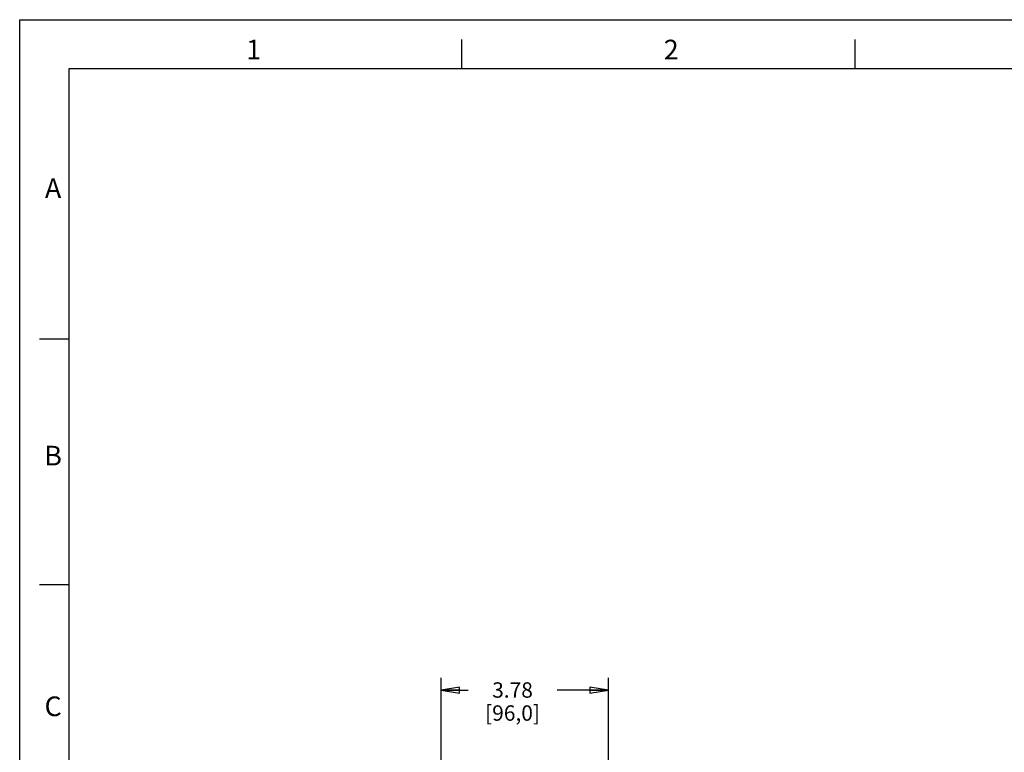
# Model space of a CAD drawing. Units: inches. Extents: x 0 to 34, y -22.6 to 22.
# Drawn here: x 0 to 10, y 14.5 to 22 of the extents above; entities that cross this region are included whole.
import ezdxf

# ---------------------------------------------------------------- set-up
doc = ezdxf.new("R2010")
doc.units = ezdxf.units.IN
doc.header["$LTSCALE"] = 1.87
doc.header["$MEASUREMENT"] = 0
doc.linetypes.add('HIDDEN', pattern=[0.2, 0.1, -0.1])
doc.layers.get('0').update_dxf_attribs({"linetype": 'CONTINUOUS'})
doc.layers.add('DEFAULT_2', color=8, linetype='HIDDEN')
doc.styles.get("Standard").update_dxf_attribs({"font": 'txt', "width": 0.8})
doc.styles.add('TEXTSTYLE_2', font='txt')
doc.dimstyles.new('DIMSTYLE_1', dxfattribs={"dimtxt": 0.15625, "dimasz": 0.1875, "dimexe": 0.18, "dimexo": 0.0625, "dimgap": 0.09, "dimtad": 0, "dimtih": 1, "dimtoh": 1, "dimzin": 4, "dimdsep": 46, "dimtxsty": 'STANDARD', "dimblk": 'CLOSED', "dimblk1": 'CLOSED', "dimblk2": 'CLOSED', "dimcen": 0.09, "dimadec": 0, "dimazin": 0, "dimtfac": 1, "dimtofl": 0, "dimtmove": 0, "dimatfit": 3, "dimldrblk": 'CLOSED', "dimfxl": 1, "dimtolj": 1, "dimtzin": 4, "dimarcsym": 0})

# ---------------------------------------------------------------- blocks, each defined once
blk = doc.blocks.new('_CLOSED')
at = {"color": 0, "linetype": 'BYBLOCK'}
for p, q in [((0, 0), (-1, 0.167)), ((-1, 0.167), (-1, -0.167)), ((-1, -0.167), (0, 0)), ((-1, 0), (0, 0))]:
    blk.add_line(p, q, dxfattribs=at)
blk = doc.blocks.new('*D12')
at = {"color": 2, "linetype": 'CONTINUOUS'}
for p, q in [((4.289, 9.822), (4.289, 15.306)), ((5.99, 11.079), (5.99, 15.306)), ((4.289, 15.181), (4.562, 15.181)), ((5.99, 15.181), (5.468, 15.181))]:
    blk.add_line(p, q, dxfattribs=at)
at = {"color": 2, "linetype": 'CONTINUOUS', "xscale": 0.1875, "yscale": 0.1875, "zscale": 0.1875, "rotation": 180}
blk.add_blockref('_CLOSED', (4.289, 15.181), dxfattribs=at)
at = {"color": 2, "linetype": 'CONTINUOUS', "xscale": 0.1875, "yscale": 0.1875, "zscale": 0.1875}
blk.add_blockref('_CLOSED', (5.99, 15.181), dxfattribs=at)
at = {"color": 2, "linetype": 'CONTINUOUS', "insert": (5.015, 15.26), "char_height": 0.1562, "width": 0.75, "attachment_point": 2, "line_spacing_factor": 0.9}
blk.add_mtext('3.78\\P[96,0]', dxfattribs=at)

msp = doc.modelspace()

# ---------------------------------------------------------------- linework, layer by layer
at = {"color": 7, "linetype": 'CONTINUOUS'}
for p, q in [((0, 0), (0, 22)), ((0, 22), (34, 22)), ((4.5, 21.5), (4.5, 21.8)), ((8.5, 21.5), (8.5, 21.8)), ((0.5, 21.5), (0.5, 0.5)), ((33.5, 21.5), (0.5, 21.5)), ((0.5, 18.75), (0.2, 18.75)), ((0.5, 16.25), (0.2, 16.25))]:
    msp.add_line(p, q, dxfattribs=at)
at = {"layer": 'DEFAULT_2', "color": 8, "linetype": 'CONTINUOUS'}
for p, q in [((0, 0), (0, 22)), ((0, 22), (34, 22))]:
    msp.add_line(p, q, dxfattribs=at)

# ---------------------------------------------------------------- texts
at = {"color": 2, "linetype": 'CONTINUOUS', "char_height": 0.2, "width": 0.2, "attachment_point": 2, "line_spacing_factor": 0.9, "style": 'TEXTSTYLE_2'}
for s, insert in [('1', (2.38, 21.796)), ('2', (6.63, 21.796)), ('A', (0.34, 20.386)), ('B', (0.34, 17.666)), ('C', (0.34, 15.116))]:
    msp.add_mtext(s, dxfattribs=dict(at, insert=insert))

# ---------------------------------------------------------------- dimensions: what is measured, and where the dimension line sits
at = {"color": 2, "linetype": 'CONTINUOUS'}
dim = msp.add_linear_dim(base=(5.99, 15.181), p1=(4.289, 9.822), p2=(5.99, 11.079), text='3.78\\P[96,0]', dimstyle='DIMSTYLE_1', dxfattribs=at)
dim.commit()
dim.dimension.update_dxf_attribs({"geometry": '*D12', "text_midpoint": (4.64, 15.064), "dimtype": 160})

doc.saveas('drawing.dxf')
